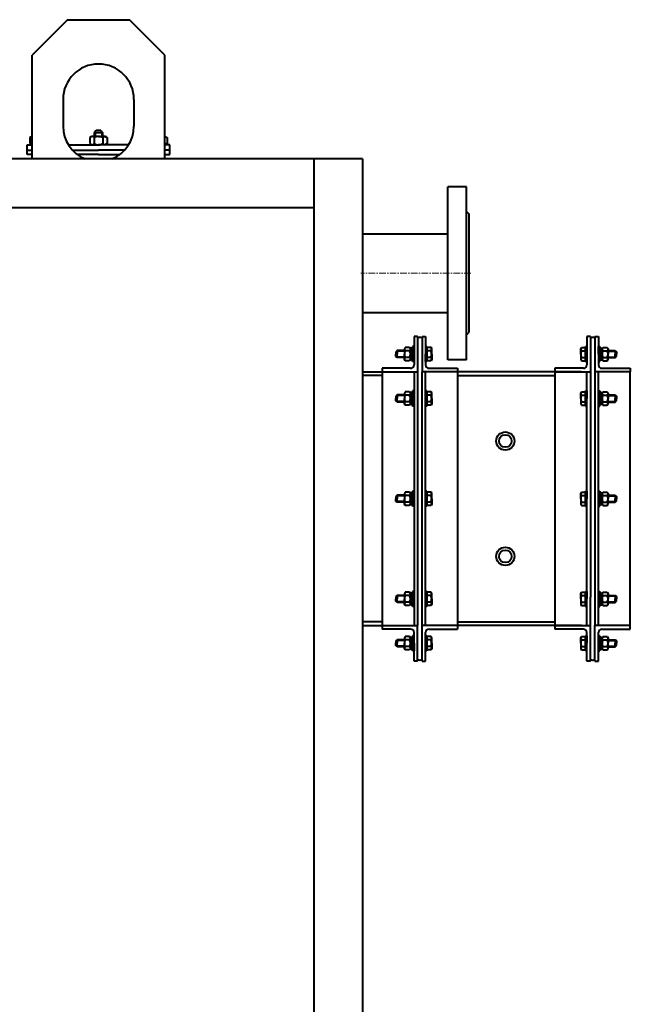
# Model space of a CAD drawing. Units: millimetres. Extents: x -4155 to 3560, y -536 to 4162.
# Drawn here: x 2871 to 3560, y 3052 to 4162 of the extents above; entities that cross this region are included whole.
import ezdxf

# ---------------------------------------------------------------- set-up
doc = ezdxf.new("R2010")
doc.units = ezdxf.units.MM
doc.linetypes.add('K5LT_AXLED', pattern=[12, 7.5, -1.5, 1.5, -1.5])
doc.linetypes.add('K5LT_BASIC', pattern=[0])
doc.layers.add('Системный слой', color=7, linetype='Continuous')

msp = doc.modelspace()

# ---------------------------------------------------------------- linework, layer by layer
at = {"layer": 'Системный слой', "color": 150, "linetype": 'K5LT_BASIC', "lineweight": 40, "true_color": 0x0080ff}
for p, q in [((2924.594, 4161.511), (2884.594, 4121.511)), ((2924.594, 4161.511), (2994.594, 4161.511)), ((3034.594, 4121.511), (2994.594, 4161.511)), ((2884.594, 4004.511), (2884.594, 4121.511)), ((3034.594, 4004.511), (3034.594, 4121.511)), ((2919.594, 4071.511), (2919.594, 4041.511)), ((2999.594, 4071.511), (2999.594, 4041.511)), ((2884.594, 4029.864), (2882.281, 4028.529)), ((2952.346, 4030.01), (2949.781, 4028.529)), ((2959.596, 4030.01), (2952.346, 4030.01)), ((2957.096, 4036.51), (2954.596, 4034.01)), ((2954.596, 4034.01), (2954.596, 4030.01)), ((2964.596, 4034.01), (2954.596, 4034.01)), ((2955.707, 4035.121), (2955.707, 4030.01)), ((2962.096, 4036.51), (2957.096, 4036.51)), ((2959.596, 4030.01), (2966.846, 4030.01)), ((2962.096, 4036.51), (2964.596, 4034.01)), ((2963.485, 4035.121), (2963.485, 4030.01)), ((2964.596, 4030.01), (2964.596, 4034.01)), ((2966.846, 4030.01), (2969.411, 4028.529)), ((3034.594, 4029.867), (3036.911, 4028.529)), ((2879.096, 4020.51), (2884.594, 4020.51)), ((2879.096, 4014.51), (2879.096, 4020.51)), ((2882.281, 4028.529), (2882.281, 4021.991)), ((2882.281, 4021.991), (2884.594, 4020.655)), ((2925.551, 4020.51), (2959.596, 4020.51)), ((2949.781, 4028.529), (2949.781, 4021.991)), ((2949.781, 4021.991), (2952.346, 4020.51)), ((2952.346, 4020.51), (2959.596, 4020.51)), ((2954.688, 4028.529), (2954.688, 4021.991)), ((2993.641, 4020.51), (2959.596, 4020.51)), ((2966.846, 4020.51), (2959.596, 4020.51)), ((2964.503, 4028.529), (2964.503, 4021.991)), ((2969.411, 4021.991), (2966.846, 4020.51)), ((2969.411, 4028.529), (2969.411, 4021.991)), ((3036.911, 4021.991), (3034.594, 4020.653)), ((3040.096, 4020.51), (3034.594, 4020.51)), ((3036.911, 4028.529), (3036.911, 4021.991)), ((3040.096, 4014.51), (3040.096, 4020.51)), ((2879.096, 4014.51), (2884.594, 4014.51)), ((2879.096, 4009.51), (2879.096, 4014.51)), ((2884.594, 4009.51), (2879.096, 4009.51)), ((2930.083, 4014.51), (2959.596, 4014.51)), ((2959.596, 4009.51), (2935.596, 4009.51)), ((2989.109, 4014.51), (2959.596, 4014.51)), ((2959.596, 4009.51), (2983.596, 4009.51)), ((3040.096, 4014.51), (3034.594, 4014.51)), ((3034.594, 4009.51), (3040.096, 4009.51)), ((3040.096, 4009.51), (3040.096, 4014.51)), ((3257.601, 4004.511), (1248.598, 4004.511)), ((3202.601, 4004.511), (3202.598, 1961.511)), ((3257.601, 4004.511), (3257.598, 1961.511)), ((3353.593, 3875.661), (3353.593, 3973.161)), ((3374.593, 3973.161), (3353.593, 3973.161)), ((3374.593, 3875.661), (3374.593, 3973.161)), ((3202.601, 3949.511), (1303.598, 3949.511)), ((3374.593, 3945.163), (3377.593, 3942.163)), ((3377.593, 3809.16), (3377.593, 3942.163)), ((3257.6, 3920.161), (3353.593, 3920.161)), ((3353.593, 3778.161), (3353.593, 3875.661)), ((3374.593, 3778.161), (3374.593, 3875.661)), ((3353.593, 3831.161), (3257.6, 3831.161)), ((3374.593, 3806.16), (3377.593, 3809.16)), ((3315.6, 3804.499), (3315.6, 3772.499)), ((3319.6, 3804.499), (3315.6, 3804.499)), ((3319.6, 3804.499), (3319.6, 3764.499)), ((3324.6, 3804.512), (3324.6, 3764.512)), ((3324.6, 3804.512), (3328.6, 3804.512)), ((3328.6, 3804.512), (3328.6, 3772.512)), ((3514.6, 3804.512), (3510.6, 3804.512)), ((3510.6, 3804.512), (3510.6, 3772.512)), ((3514.6, 3804.512), (3514.6, 3764.512)), ((3519.6, 3804.512), (3523.6, 3804.512)), ((3519.6, 3804.512), (3519.6, 3764.512)), ((3523.6, 3804.512), (3523.6, 3772.512)), ((3296.6, 3788.512), (3295.2, 3787.112)), ((3295.2, 3787.112), (3295.2, 3784.512)), ((3304.7, 3787.837), (3295.925, 3787.837)), ((3296.6, 3788.512), (3296.6, 3784.512)), ((3304.7, 3788.512), (3296.6, 3788.512)), ((3305.656, 3792.018), (3304.7, 3790.362)), ((3304.7, 3790.362), (3304.7, 3784.512)), ((3310.544, 3792.018), (3305.656, 3792.018)), ((3310.544, 3788.265), (3305.656, 3788.265)), ((3311.5, 3790.362), (3310.544, 3792.018)), ((3314, 3791.112), (3311.5, 3791.112)), ((3311.5, 3791.112), (3311.5, 3784.512)), ((3311.5, 3784.512), (3311.5, 3790.362)), ((3314, 3784.989), (3311.5, 3785.899)), ((3315.6, 3793.012), (3314, 3793.012)), ((3314, 3793.012), (3314, 3784.512)), ((3314, 3784.512), (3314, 3791.112)), ((3315.6, 3784.512), (3315.6, 3793.012)), ((3330.2, 3793.012), (3328.6, 3793.012)), ((3328.6, 3793.012), (3328.6, 3784.512)), ((3330.2, 3784.512), (3330.2, 3793.012)), ((3334.732, 3792.018), (3330.2, 3792.018)), ((3330.2, 3792.018), (3330.2, 3784.512)), ((3334.732, 3788.265), (3330.2, 3788.265)), ((3335.5, 3790.687), (3334.732, 3792.018)), ((3335.5, 3784.512), (3335.5, 3790.687)), ((3503.7, 3790.687), (3504.468, 3792.018)), ((3503.7, 3784.512), (3503.7, 3790.687)), ((3504.468, 3792.018), (3509, 3792.018)), ((3504.468, 3788.265), (3509, 3788.265)), ((3509, 3793.012), (3510.6, 3793.012)), ((3509, 3784.512), (3509, 3793.012)), ((3509, 3792.018), (3509, 3784.512)), ((3510.6, 3793.012), (3510.6, 3784.512)), ((3523.6, 3793.012), (3525.2, 3793.012)), ((3523.6, 3784.512), (3523.6, 3793.012)), ((3525.2, 3793.012), (3525.2, 3784.512)), ((3525.2, 3791.112), (3527.7, 3791.112)), ((3525.2, 3784.512), (3525.2, 3791.112)), ((3527.7, 3784.989), (3525.2, 3785.899)), ((3527.7, 3790.362), (3528.656, 3792.018)), ((3527.7, 3791.112), (3527.7, 3784.512)), ((3527.7, 3784.512), (3527.7, 3790.362)), ((3528.656, 3792.018), (3533.544, 3792.018)), ((3528.656, 3788.265), (3533.544, 3788.265)), ((3533.544, 3792.018), (3534.5, 3790.362)), ((3534.5, 3790.362), (3534.5, 3784.512)), ((3534.5, 3788.512), (3542.6, 3788.512)), ((3534.5, 3787.837), (3543.275, 3787.837)), ((3542.6, 3788.512), (3542.6, 3784.512)), ((3542.6, 3788.512), (3544, 3787.112)), ((3544, 3787.112), (3544, 3784.512)), ((3295.2, 3781.912), (3295.2, 3784.512)), ((3296.6, 3780.512), (3295.2, 3781.912)), ((3304.7, 3781.187), (3295.925, 3781.187)), ((3296.6, 3780.512), (3296.6, 3784.512)), ((3304.7, 3780.512), (3296.6, 3780.512)), ((3304.7, 3778.662), (3304.7, 3784.512)), ((3305.656, 3777.007), (3304.7, 3778.662)), ((3310.544, 3780.76), (3305.656, 3780.76)), ((3310.544, 3777.007), (3305.656, 3777.007)), ((3311.5, 3778.662), (3310.544, 3777.007)), ((3311.5, 3777.912), (3311.5, 3784.512)), ((3311.5, 3784.512), (3311.5, 3778.662)), ((3311.5, 3784.036), (3314, 3783.126)), ((3314, 3777.912), (3311.5, 3777.912)), ((3314, 3776.012), (3314, 3784.512)), ((3314, 3784.512), (3314, 3777.912)), ((3315.6, 3776.012), (3314, 3776.012)), ((3315.6, 3784.512), (3315.6, 3776.012)), ((3328.6, 3776.012), (3328.6, 3784.512)), ((3330.2, 3776.012), (3328.6, 3776.012)), ((3330.2, 3777.007), (3330.2, 3784.512)), ((3330.2, 3784.512), (3330.2, 3776.012)), ((3334.732, 3780.76), (3330.2, 3780.76)), ((3334.732, 3777.007), (3330.2, 3777.007)), ((3335.5, 3778.337), (3334.732, 3777.007)), ((3335.5, 3784.512), (3335.5, 3778.337)), ((3374.593, 3778.161), (3353.593, 3778.161)), ((3503.7, 3784.512), (3503.7, 3778.337)), ((3503.7, 3778.337), (3504.468, 3777.007)), ((3504.468, 3780.76), (3509, 3780.76)), ((3504.468, 3777.007), (3509, 3777.007)), ((3509, 3784.512), (3509, 3776.012)), ((3509, 3777.007), (3509, 3784.512)), ((3509, 3776.012), (3510.6, 3776.012)), ((3510.6, 3776.012), (3510.6, 3784.512)), ((3523.6, 3784.512), (3523.6, 3776.012)), ((3523.6, 3776.012), (3525.2, 3776.012)), ((3525.2, 3784.512), (3525.2, 3777.912)), ((3525.2, 3776.012), (3525.2, 3784.512)), ((3525.2, 3784.036), (3527.7, 3783.126)), ((3525.2, 3777.912), (3527.7, 3777.912)), ((3527.7, 3784.512), (3527.7, 3778.662)), ((3527.7, 3777.912), (3527.7, 3784.512)), ((3527.7, 3778.662), (3528.656, 3777.007)), ((3528.656, 3780.76), (3533.544, 3780.76)), ((3528.656, 3777.007), (3533.544, 3777.007)), ((3533.544, 3777.007), (3534.5, 3778.662)), ((3534.5, 3778.662), (3534.5, 3784.512)), ((3534.5, 3781.187), (3543.275, 3781.187)), ((3534.5, 3780.512), (3542.6, 3780.512)), ((3542.6, 3780.512), (3542.6, 3784.512)), ((3542.6, 3780.512), (3544, 3781.912)), ((3544, 3781.912), (3544, 3784.512)), ((3257.6, 3764.503), (3315.6, 3764.499)), ((3311.6, 3768.499), (3279.6, 3768.499)), ((3279.6, 3768.499), (3279.6, 3474.508)), ((3279.6, 3764.499), (3319.6, 3764.499)), ((3315.6, 3764.499), (3315.6, 3478.508)), ((3319.6, 3764.499), (3319.6, 3478.508)), ((3324.6, 3478.508), (3324.6, 3764.512)), ((3364.6, 3764.512), (3324.6, 3764.512)), ((3328.6, 3478.508), (3328.6, 3764.512)), ((3332.6, 3768.512), (3364.6, 3768.512)), ((3504.6, 3764.512), (3334.6, 3764.512)), ((3364.6, 3768.512), (3364.6, 3474.508)), ((3474.6, 3768.512), (3474.6, 3764.512)), ((3506.6, 3768.512), (3474.6, 3768.512)), ((3474.6, 3764.512), (3514.6, 3764.512)), ((3474.6, 3764.512), (3474.6, 3474.508)), ((3510.6, 3478.508), (3510.6, 3764.512)), ((3514.6, 3764.512), (3514.6, 3510.512)), ((3559.6, 3764.512), (3519.6, 3764.512)), ((3519.6, 3764.512), (3519.6, 3478.51)), ((3523.6, 3478.508), (3523.6, 3764.512)), ((3527.6, 3768.512), (3559.6, 3768.512)), ((3559.6, 3768.512), (3559.6, 3764.512)), ((3559.6, 3478.51), (3559.6, 3764.512)), ((3279.6, 3760.499), (3257.6, 3760.501)), ((3364.6, 3760.512), (3474.6, 3760.512)), ((3305.656, 3742.011), (3304.7, 3740.355)), ((3310.544, 3742.011), (3305.656, 3742.011)), ((3311.5, 3740.355), (3310.544, 3742.011)), ((3311.5, 3741.105), (3311.5, 3734.505)), ((3314, 3741.105), (3311.5, 3741.105)), ((3314, 3743.005), (3314, 3734.505)), ((3315.6, 3743.005), (3314, 3743.005)), ((3314, 3734.505), (3314, 3741.105)), ((3315.6, 3734.505), (3315.6, 3743.005)), ((3328.6, 3743.005), (3328.6, 3734.505)), ((3330.2, 3743.005), (3328.6, 3743.005)), ((3330.2, 3734.505), (3330.2, 3743.005)), ((3330.2, 3742.011), (3330.2, 3734.505)), ((3334.732, 3742.011), (3330.2, 3742.011)), ((3335.5, 3740.68), (3334.732, 3742.011)), ((3503.7, 3740.68), (3504.468, 3742.011)), ((3504.468, 3742.011), (3509, 3742.011)), ((3509, 3734.505), (3509, 3743.005)), ((3509, 3743.005), (3510.6, 3743.005)), ((3509, 3742.011), (3509, 3734.505)), ((3510.6, 3743.005), (3510.6, 3734.505)), ((3523.6, 3734.505), (3523.6, 3743.005)), ((3523.6, 3743.005), (3525.2, 3743.005)), ((3525.2, 3743.005), (3525.2, 3734.505)), ((3525.2, 3734.505), (3525.2, 3741.105)), ((3525.2, 3741.105), (3527.7, 3741.105)), ((3527.7, 3740.355), (3528.656, 3742.011)), ((3527.7, 3741.105), (3527.7, 3734.505)), ((3528.656, 3742.011), (3533.544, 3742.011)), ((3533.544, 3742.011), (3534.5, 3740.355)), ((3296.6, 3738.505), (3295.2, 3737.105)), ((3295.2, 3737.105), (3295.2, 3734.505)), ((3295.2, 3731.905), (3295.2, 3734.505)), ((3296.6, 3730.505), (3295.2, 3731.905)), ((3304.7, 3737.83), (3295.925, 3737.83)), ((3304.7, 3731.18), (3295.925, 3731.18)), ((3304.7, 3738.505), (3296.6, 3738.505)), ((3296.6, 3738.505), (3296.6, 3734.505)), ((3296.6, 3730.505), (3296.6, 3734.505)), ((3304.7, 3730.505), (3296.6, 3730.505)), ((3304.7, 3740.355), (3304.7, 3734.505)), ((3304.7, 3728.655), (3304.7, 3734.505)), ((3310.544, 3738.258), (3305.656, 3738.258)), ((3310.544, 3730.752), (3305.656, 3730.752)), ((3311.5, 3734.505), (3311.5, 3740.355)), ((3314, 3734.981), (3311.5, 3735.891)), ((3311.5, 3734.505), (3311.5, 3728.655)), ((3311.5, 3727.905), (3311.5, 3734.505)), ((3311.5, 3734.029), (3314, 3733.119)), ((3314, 3734.505), (3314, 3727.905)), ((3314, 3726.005), (3314, 3734.505)), ((3315.6, 3734.505), (3315.6, 3726.005)), ((3328.6, 3726.005), (3328.6, 3734.505)), ((3334.732, 3738.258), (3330.2, 3738.258)), ((3330.2, 3734.505), (3330.2, 3726.005)), ((3330.2, 3726.999), (3330.2, 3734.505)), ((3334.732, 3730.752), (3330.2, 3730.752)), ((3335.5, 3734.505), (3335.5, 3740.68)), ((3335.5, 3734.505), (3335.5, 3728.33)), ((3503.7, 3734.505), (3503.7, 3740.68)), ((3503.7, 3734.505), (3503.7, 3728.33)), ((3504.468, 3738.258), (3509, 3738.258)), ((3504.468, 3730.752), (3509, 3730.752)), ((3509, 3726.999), (3509, 3734.505)), ((3509, 3734.505), (3509, 3726.005)), ((3510.6, 3726.005), (3510.6, 3734.505)), ((3523.6, 3734.505), (3523.6, 3726.005)), ((3527.7, 3734.981), (3525.2, 3735.891)), ((3525.2, 3726.005), (3525.2, 3734.505)), ((3525.2, 3734.505), (3525.2, 3727.905)), ((3525.2, 3734.029), (3527.7, 3733.119)), ((3527.7, 3734.505), (3527.7, 3740.355)), ((3527.7, 3727.905), (3527.7, 3734.505)), ((3527.7, 3734.505), (3527.7, 3728.655)), ((3528.656, 3738.258), (3533.544, 3738.258)), ((3528.656, 3730.752), (3533.544, 3730.752)), ((3534.5, 3740.355), (3534.5, 3734.505)), ((3534.5, 3738.505), (3542.6, 3738.505)), ((3534.5, 3737.83), (3543.275, 3737.83)), ((3534.5, 3728.655), (3534.5, 3734.505)), ((3534.5, 3731.18), (3543.275, 3731.18)), ((3534.5, 3730.505), (3542.6, 3730.505)), ((3542.6, 3738.505), (3544, 3737.105)), ((3542.6, 3738.505), (3542.6, 3734.505)), ((3542.6, 3730.505), (3542.6, 3734.505)), ((3542.6, 3730.505), (3544, 3731.905)), ((3544, 3737.105), (3544, 3734.505)), ((3544, 3731.905), (3544, 3734.505)), ((3305.656, 3726.999), (3304.7, 3728.655)), ((3310.544, 3726.999), (3305.656, 3726.999)), ((3311.5, 3728.655), (3310.544, 3726.999)), ((3314, 3727.905), (3311.5, 3727.905)), ((3315.6, 3726.005), (3314, 3726.005)), ((3330.2, 3726.005), (3328.6, 3726.005)), ((3334.732, 3726.999), (3330.2, 3726.999)), ((3335.5, 3728.33), (3334.732, 3726.999)), ((3503.7, 3728.33), (3504.468, 3726.999)), ((3504.468, 3726.999), (3509, 3726.999)), ((3509, 3726.005), (3510.6, 3726.005)), ((3523.6, 3726.005), (3525.2, 3726.005)), ((3525.2, 3727.905), (3527.7, 3727.905)), ((3527.7, 3728.655), (3528.656, 3726.999)), ((3528.656, 3726.999), (3533.544, 3726.999)), ((3533.544, 3726.999), (3534.5, 3728.655)), ((3315.6, 3630.011), (3314, 3630.011)), ((3314, 3630.011), (3314, 3621.511)), ((3315.6, 3621.511), (3315.6, 3630.011)), ((3330.2, 3630.011), (3328.6, 3630.011)), ((3328.6, 3630.011), (3328.6, 3621.511)), ((3330.2, 3621.511), (3330.2, 3630.011)), ((3509, 3621.511), (3509, 3630.011)), ((3509, 3630.011), (3510.6, 3630.011)), ((3510.6, 3630.011), (3510.6, 3621.511)), ((3523.6, 3621.511), (3523.6, 3630.011)), ((3523.6, 3630.011), (3525.2, 3630.011)), ((3525.2, 3630.011), (3525.2, 3621.511)), ((3296.6, 3625.511), (3295.2, 3624.111)), ((3295.2, 3624.111), (3295.2, 3621.511)), ((3295.2, 3618.911), (3295.2, 3621.511)), ((3296.6, 3617.511), (3295.2, 3618.911)), ((3304.7, 3624.836), (3295.925, 3624.836)), ((3296.6, 3625.511), (3296.6, 3621.511)), ((3304.7, 3625.511), (3296.6, 3625.511)), ((3296.6, 3617.511), (3296.6, 3621.511)), ((3305.656, 3629.017), (3304.7, 3627.361)), ((3304.7, 3627.361), (3304.7, 3621.511)), ((3304.7, 3615.661), (3304.7, 3621.511)), ((3310.544, 3629.017), (3305.656, 3629.017)), ((3310.544, 3625.264), (3305.656, 3625.264)), ((3311.5, 3627.361), (3310.544, 3629.017)), ((3314, 3628.111), (3311.5, 3628.111)), ((3311.5, 3628.111), (3311.5, 3621.511)), ((3311.5, 3621.511), (3311.5, 3627.361)), ((3311.5, 3621.987), (3314, 3622.897)), ((3311.5, 3614.911), (3311.5, 3621.511)), ((3311.5, 3621.511), (3311.5, 3615.661)), ((3314, 3621.035), (3311.5, 3620.125)), ((3314, 3621.511), (3314, 3628.111)), ((3314, 3613.011), (3314, 3621.511)), ((3314, 3621.511), (3314, 3614.911)), ((3315.6, 3621.511), (3315.6, 3613.011)), ((3328.6, 3613.011), (3328.6, 3621.511)), ((3334.732, 3629.017), (3330.2, 3629.017)), ((3330.2, 3629.017), (3330.2, 3621.511)), ((3334.732, 3625.264), (3330.2, 3625.264)), ((3330.2, 3614.006), (3330.2, 3621.511)), ((3330.2, 3621.511), (3330.2, 3613.011)), ((3335.5, 3627.686), (3334.732, 3629.017)), ((3335.5, 3621.511), (3335.5, 3627.686)), ((3335.5, 3621.511), (3335.5, 3615.336)), ((3503.7, 3627.686), (3504.468, 3629.017)), ((3503.7, 3621.511), (3503.7, 3627.686)), ((3503.7, 3621.511), (3503.7, 3615.336)), ((3504.468, 3629.017), (3509, 3629.017)), ((3504.468, 3625.264), (3509, 3625.264)), ((3509, 3629.017), (3509, 3621.511)), ((3509, 3614.006), (3509, 3621.511)), ((3509, 3621.511), (3509, 3613.011)), ((3510.6, 3613.011), (3510.6, 3621.511)), ((3523.6, 3621.511), (3523.6, 3613.011)), ((3525.2, 3621.511), (3525.2, 3628.111)), ((3525.2, 3628.111), (3527.7, 3628.111)), ((3527.7, 3621.987), (3525.2, 3622.897)), ((3525.2, 3613.011), (3525.2, 3621.511)), ((3525.2, 3621.511), (3525.2, 3614.911)), ((3525.2, 3621.035), (3527.7, 3620.125)), ((3527.7, 3627.361), (3528.656, 3629.017)), ((3527.7, 3628.111), (3527.7, 3621.511)), ((3527.7, 3621.511), (3527.7, 3627.361)), ((3527.7, 3614.911), (3527.7, 3621.511)), ((3527.7, 3621.511), (3527.7, 3615.661)), ((3528.656, 3629.017), (3533.544, 3629.017)), ((3528.656, 3625.264), (3533.544, 3625.264)), ((3533.544, 3629.017), (3534.5, 3627.361)), ((3534.5, 3627.361), (3534.5, 3621.511)), ((3534.5, 3625.511), (3542.6, 3625.511)), ((3534.5, 3624.836), (3543.275, 3624.836)), ((3534.5, 3615.661), (3534.5, 3621.511)), ((3542.6, 3625.511), (3544, 3624.111)), ((3542.6, 3625.511), (3542.6, 3621.511)), ((3542.6, 3617.511), (3542.6, 3621.511)), ((3542.6, 3617.511), (3544, 3618.911)), ((3544, 3624.111), (3544, 3621.511)), ((3544, 3618.911), (3544, 3621.511)), ((3304.7, 3618.186), (3295.925, 3618.186)), ((3304.7, 3617.511), (3296.6, 3617.511)), ((3305.656, 3614.006), (3304.7, 3615.661)), ((3310.544, 3617.758), (3305.656, 3617.758)), ((3310.544, 3614.006), (3305.656, 3614.006)), ((3311.5, 3615.661), (3310.544, 3614.006)), ((3314, 3614.911), (3311.5, 3614.911)), ((3315.6, 3613.011), (3314, 3613.011)), ((3330.2, 3613.011), (3328.6, 3613.011)), ((3334.732, 3617.758), (3330.2, 3617.758)), ((3334.732, 3614.006), (3330.2, 3614.006)), ((3335.5, 3615.336), (3334.732, 3614.006)), ((3503.7, 3615.336), (3504.468, 3614.006)), ((3504.468, 3617.758), (3509, 3617.758)), ((3504.468, 3614.006), (3509, 3614.006)), ((3509, 3613.011), (3510.6, 3613.011)), ((3523.6, 3613.011), (3525.2, 3613.011)), ((3525.2, 3614.911), (3527.7, 3614.911)), ((3527.7, 3615.661), (3528.656, 3614.006)), ((3528.656, 3617.758), (3533.544, 3617.758)), ((3528.656, 3614.006), (3533.544, 3614.006)), ((3533.544, 3614.006), (3534.5, 3615.661)), ((3534.5, 3618.186), (3543.275, 3618.186)), ((3534.5, 3617.511), (3542.6, 3617.511)), ((3296.6, 3512.505), (3295.2, 3511.105)), ((3295.2, 3511.105), (3295.2, 3508.505)), ((3295.2, 3505.905), (3295.2, 3508.505)), ((3304.7, 3511.83), (3295.925, 3511.83)), ((3304.7, 3512.505), (3296.6, 3512.505)), ((3296.6, 3512.505), (3296.6, 3508.505)), ((3296.6, 3504.505), (3296.6, 3508.505)), ((3305.656, 3516.011), (3304.7, 3514.355)), ((3304.7, 3514.355), (3304.7, 3508.505)), ((3304.7, 3502.655), (3304.7, 3508.505)), ((3310.544, 3516.011), (3305.656, 3516.011)), ((3310.544, 3512.258), (3305.656, 3512.258)), ((3311.5, 3514.355), (3310.544, 3516.011)), ((3311.5, 3515.105), (3311.5, 3508.505)), ((3314, 3515.105), (3311.5, 3515.105)), ((3311.5, 3508.505), (3311.5, 3514.355)), ((3314, 3508.982), (3311.5, 3509.891)), ((3311.5, 3508.505), (3311.5, 3502.655)), ((3311.5, 3501.905), (3311.5, 3508.505)), ((3311.5, 3508.029), (3314, 3507.119)), ((3314, 3517.005), (3314, 3508.505)), ((3315.6, 3517.005), (3314, 3517.005)), ((3314, 3508.505), (3314, 3515.105)), ((3314, 3508.505), (3314, 3501.905)), ((3314, 3500.005), (3314, 3508.505)), ((3315.6, 3508.505), (3315.6, 3517.005)), ((3315.6, 3508.505), (3315.6, 3500.005)), ((3328.6, 3517.005), (3328.6, 3508.505)), ((3330.2, 3517.005), (3328.6, 3517.005)), ((3328.6, 3500.005), (3328.6, 3508.505)), ((3330.2, 3508.505), (3330.2, 3517.005)), ((3330.2, 3516.011), (3330.2, 3508.505)), ((3334.732, 3516.011), (3330.2, 3516.011)), ((3334.732, 3512.258), (3330.2, 3512.258)), ((3330.2, 3508.505), (3330.2, 3500.005)), ((3330.2, 3501), (3330.2, 3508.505)), ((3335.5, 3514.68), (3334.732, 3516.011)), ((3335.5, 3508.505), (3335.5, 3514.68)), ((3335.5, 3508.505), (3335.5, 3502.33)), ((3503.7, 3514.685), (3504.468, 3516.016)), ((3503.7, 3508.51), (3503.7, 3514.685)), ((3503.7, 3508.51), (3503.7, 3502.335)), ((3504.468, 3516.016), (3509, 3516.016)), ((3504.468, 3512.263), (3509, 3512.263)), ((3509, 3508.51), (3509, 3517.01)), ((3509, 3517.01), (3510.6, 3517.01)), ((3509, 3516.016), (3509, 3508.51)), ((3509, 3501.005), (3509, 3508.51)), ((3509, 3508.51), (3509, 3500.01)), ((3510.6, 3517.01), (3510.6, 3508.51)), ((3510.6, 3500.01), (3510.6, 3508.51)), ((3514.6, 3478.508), (3514.6, 3510.512)), ((3523.6, 3508.51), (3523.6, 3517.01)), ((3523.6, 3517.01), (3525.2, 3517.01)), ((3523.6, 3508.51), (3523.6, 3500.01)), ((3525.2, 3517.01), (3525.2, 3508.51)), ((3525.2, 3508.51), (3525.2, 3515.11)), ((3525.2, 3515.11), (3527.7, 3515.11)), ((3527.7, 3508.986), (3525.2, 3509.896)), ((3525.2, 3500.01), (3525.2, 3508.51)), ((3525.2, 3508.51), (3525.2, 3501.91)), ((3525.2, 3508.034), (3527.7, 3507.124)), ((3527.7, 3514.36), (3528.656, 3516.016)), ((3527.7, 3515.11), (3527.7, 3508.51)), ((3527.7, 3508.51), (3527.7, 3514.36)), ((3527.7, 3501.91), (3527.7, 3508.51)), ((3527.7, 3508.51), (3527.7, 3502.66)), ((3528.656, 3516.016), (3533.544, 3516.016)), ((3528.656, 3512.263), (3533.544, 3512.263)), ((3533.544, 3516.016), (3534.5, 3514.36)), ((3534.5, 3514.36), (3534.5, 3508.51)), ((3534.5, 3512.51), (3542.6, 3512.51)), ((3534.5, 3511.835), (3543.275, 3511.835)), ((3534.5, 3502.66), (3534.5, 3508.51)), ((3542.6, 3512.51), (3544, 3511.11)), ((3542.6, 3512.51), (3542.6, 3508.51)), ((3542.6, 3504.51), (3542.6, 3508.51)), ((3544, 3511.11), (3544, 3508.51)), ((3544, 3505.91), (3544, 3508.51)), ((3296.6, 3504.505), (3295.2, 3505.905)), ((3304.7, 3505.18), (3295.925, 3505.18)), ((3304.7, 3504.505), (3296.6, 3504.505)), ((3305.656, 3501), (3304.7, 3502.655)), ((3310.544, 3504.753), (3305.656, 3504.753)), ((3310.544, 3501), (3305.656, 3501)), ((3311.5, 3502.655), (3310.544, 3501)), ((3314, 3501.905), (3311.5, 3501.905)), ((3315.6, 3500.005), (3314, 3500.005)), ((3330.2, 3500.005), (3328.6, 3500.005)), ((3334.732, 3504.753), (3330.2, 3504.753)), ((3334.732, 3501), (3330.2, 3501)), ((3335.5, 3502.33), (3334.732, 3501)), ((3503.7, 3502.335), (3504.468, 3501.005)), ((3504.468, 3504.757), (3509, 3504.757)), ((3504.468, 3501.005), (3509, 3501.005)), ((3509, 3500.01), (3510.6, 3500.01)), ((3523.6, 3500.01), (3525.2, 3500.01)), ((3525.2, 3501.91), (3527.7, 3501.91)), ((3527.7, 3502.66), (3528.656, 3501.005)), ((3528.656, 3504.757), (3533.544, 3504.757)), ((3528.656, 3501.005), (3533.544, 3501.005)), ((3533.544, 3501.005), (3534.5, 3502.66)), ((3534.5, 3505.185), (3543.275, 3505.185)), ((3534.5, 3504.51), (3542.6, 3504.51)), ((3542.6, 3504.51), (3544, 3505.91)), ((3279.6, 3482.508), (3257.6, 3482.51)), ((3257.6, 3478.511), (3315.6, 3478.508)), ((3279.6, 3478.508), (3319.6, 3478.508)), ((3311.6, 3474.508), (3279.6, 3474.508)), ((3319.6, 3438.508), (3319.6, 3478.508)), ((3364.6, 3478.508), (3324.6, 3478.508)), ((3324.6, 3438.508), (3324.6, 3478.508)), ((3504.6, 3478.508), (3328.6, 3478.508)), ((3332.6, 3474.508), (3364.6, 3474.508)), ((3364.6, 3482.508), (3474.6, 3482.508)), ((3474.6, 3478.508), (3514.6, 3478.508)), ((3506.6, 3474.508), (3474.6, 3474.508)), ((3514.6, 3438.508), (3514.6, 3478.508)), ((3559.6, 3478.51), (3519.6, 3478.51)), ((3519.6, 3438.51), (3519.6, 3478.51)), ((3527.6, 3474.51), (3559.6, 3474.51)), ((3559.6, 3474.51), (3559.6, 3478.51)), ((3305.656, 3466.008), (3304.7, 3464.353)), ((3304.7, 3464.353), (3304.7, 3458.503)), ((3310.544, 3466.008), (3305.656, 3466.008)), ((3311.5, 3464.353), (3310.544, 3466.008)), ((3311.5, 3465.103), (3311.5, 3458.503)), ((3314, 3465.103), (3311.5, 3465.103)), ((3311.5, 3458.503), (3311.5, 3464.353)), ((3314, 3467.003), (3314, 3458.503)), ((3315.6, 3467.003), (3314, 3467.003)), ((3314, 3458.503), (3314, 3465.103)), ((3315.6, 3438.508), (3315.6, 3470.508)), ((3315.6, 3458.503), (3315.6, 3467.003)), ((3328.6, 3438.508), (3328.6, 3470.508)), ((3328.6, 3467.003), (3328.6, 3458.503)), ((3330.2, 3467.003), (3328.6, 3467.003)), ((3330.2, 3458.503), (3330.2, 3467.003)), ((3330.2, 3466.008), (3330.2, 3458.503)), ((3334.732, 3466.008), (3330.2, 3466.008)), ((3335.5, 3464.678), (3334.732, 3466.008)), ((3335.5, 3458.503), (3335.5, 3464.678)), ((3503.7, 3464.685), (3504.468, 3466.016)), ((3503.7, 3458.51), (3503.7, 3464.685)), ((3504.468, 3466.016), (3509, 3466.016)), ((3509, 3458.51), (3509, 3467.01)), ((3509, 3467.01), (3510.6, 3467.01)), ((3509, 3466.016), (3509, 3458.51)), ((3510.6, 3438.508), (3510.6, 3470.508)), ((3510.6, 3467.01), (3510.6, 3458.51)), ((3523.6, 3438.51), (3523.6, 3470.51)), ((3523.6, 3458.51), (3523.6, 3467.01)), ((3523.6, 3467.01), (3525.2, 3467.01)), ((3525.2, 3467.01), (3525.2, 3458.51)), ((3525.2, 3458.51), (3525.2, 3465.11)), ((3525.2, 3465.11), (3527.7, 3465.11)), ((3527.7, 3464.36), (3528.656, 3466.016)), ((3527.7, 3465.11), (3527.7, 3458.51)), ((3527.7, 3458.51), (3527.7, 3464.36)), ((3528.656, 3466.016), (3533.544, 3466.016)), ((3533.544, 3466.016), (3534.5, 3464.36)), ((3534.5, 3464.36), (3534.5, 3458.51)), ((3296.6, 3462.503), (3295.2, 3461.103)), ((3295.2, 3461.103), (3295.2, 3458.503)), ((3295.2, 3455.903), (3295.2, 3458.503)), ((3296.6, 3454.503), (3295.2, 3455.903)), ((3304.7, 3461.828), (3295.925, 3461.828)), ((3304.7, 3455.178), (3295.925, 3455.178)), ((3304.7, 3462.503), (3296.6, 3462.503)), ((3296.6, 3462.503), (3296.6, 3458.503)), ((3296.6, 3454.503), (3296.6, 3458.503)), ((3304.7, 3454.503), (3296.6, 3454.503)), ((3304.7, 3452.653), (3304.7, 3458.503)), ((3305.656, 3450.997), (3304.7, 3452.653)), ((3310.544, 3462.256), (3305.656, 3462.256)), ((3310.544, 3454.75), (3305.656, 3454.75)), ((3311.5, 3452.653), (3310.544, 3450.997)), ((3314, 3458.979), (3311.5, 3459.889)), ((3311.5, 3458.503), (3311.5, 3452.653)), ((3311.5, 3451.903), (3311.5, 3458.503)), ((3311.5, 3458.027), (3314, 3457.117)), ((3314, 3458.503), (3314, 3451.903)), ((3314, 3450.003), (3314, 3458.503)), ((3315.6, 3458.503), (3315.6, 3450.003)), ((3328.6, 3450.003), (3328.6, 3458.503)), ((3334.732, 3462.256), (3330.2, 3462.256)), ((3330.2, 3458.503), (3330.2, 3450.003)), ((3330.2, 3450.997), (3330.2, 3458.503)), ((3334.732, 3454.75), (3330.2, 3454.75)), ((3335.5, 3452.328), (3334.732, 3450.997)), ((3335.5, 3458.503), (3335.5, 3452.328)), ((3503.7, 3458.51), (3503.7, 3452.335)), ((3503.7, 3452.335), (3504.468, 3451.004)), ((3504.468, 3462.263), (3509, 3462.263)), ((3504.468, 3454.757), (3509, 3454.757)), ((3509, 3451.004), (3509, 3458.51)), ((3509, 3458.51), (3509, 3450.01)), ((3510.6, 3450.01), (3510.6, 3458.51)), ((3523.6, 3458.51), (3523.6, 3450.01)), ((3527.7, 3458.986), (3525.2, 3459.896)), ((3525.2, 3450.01), (3525.2, 3458.51)), ((3525.2, 3458.51), (3525.2, 3451.91)), ((3525.2, 3458.034), (3527.7, 3457.124)), ((3527.7, 3451.91), (3527.7, 3458.51)), ((3527.7, 3458.51), (3527.7, 3452.66)), ((3527.7, 3452.66), (3528.656, 3451.004)), ((3528.656, 3462.263), (3533.544, 3462.263)), ((3528.656, 3454.757), (3533.544, 3454.757)), ((3533.544, 3451.004), (3534.5, 3452.66)), ((3534.5, 3462.51), (3542.6, 3462.51)), ((3534.5, 3461.835), (3543.275, 3461.835)), ((3534.5, 3452.66), (3534.5, 3458.51)), ((3534.5, 3455.185), (3543.275, 3455.185)), ((3534.5, 3454.51), (3542.6, 3454.51)), ((3542.6, 3462.51), (3544, 3461.11)), ((3542.6, 3462.51), (3542.6, 3458.51)), ((3542.6, 3454.51), (3542.6, 3458.51)), ((3542.6, 3454.51), (3544, 3455.91)), ((3544, 3461.11), (3544, 3458.51)), ((3544, 3455.91), (3544, 3458.51)), ((3310.544, 3450.997), (3305.656, 3450.997)), ((3314, 3451.903), (3311.5, 3451.903)), ((3315.6, 3450.003), (3314, 3450.003)), ((3330.2, 3450.003), (3328.6, 3450.003)), ((3334.732, 3450.997), (3330.2, 3450.997)), ((3504.468, 3451.004), (3509, 3451.004)), ((3509, 3450.01), (3510.6, 3450.01)), ((3523.6, 3450.01), (3525.2, 3450.01)), ((3525.2, 3451.91), (3527.7, 3451.91)), ((3528.656, 3451.004), (3533.544, 3451.004)), ((3319.6, 3438.508), (3315.6, 3438.508)), ((3324.6, 3438.508), (3328.6, 3438.508)), ((3514.6, 3438.508), (3510.6, 3438.508)), ((3519.6, 3438.51), (3523.6, 3438.51))]:
    msp.add_line(p, q, dxfattribs=at)
at = {"layer": 'Системный слой', "color": 30, "linetype": 'K5LT_AXLED', "lineweight": 20, "true_color": 0xff8000}
msp.add_line((3379.593, 3875.661), (3255.6, 3875.661), dxfattribs=at)
at = {"layer": 'Системный слой', "color": 150, "linetype": 'K5LT_BASIC', "lineweight": 40, "true_color": 0x0080ff}
for centre, radius in [((3418.6, 3686.516), 10.224), ((3418.6, 3686.516), 7), ((3418.6, 3556.516), 10.224), ((3418.6, 3556.516), 7)]:
    msp.add_circle(centre, radius, dxfattribs=at)
for centre, radius, start, end in [((2959.594, 4071.511), 40, 0, 180), ((2959.594, 4041.511), 40, 180, 247.668355), ((2959.594, 4041.511), 40, 292.331645, 0), ((2952.647, 4027.78), 2.174, 20.140237, 136.771017), ((2959.596, 4021.138), 8.872, 90, 123.58336), ((2959.596, 4021.138), 8.872, 56.41664, 90), ((2966.544, 4027.78), 2.174, 43.228983, 159.859763), ((2952.647, 4022.739), 2.174, 223.228984, 339.859751), ((2959.596, 4029.382), 8.872, 236.416641, 270), ((2959.596, 4029.382), 8.872, 270, 303.583359), ((2966.544, 4022.739), 2.174, 200.140249, 316.771016), ((3322.1, 3798.012), 5.346, 62.117083, 117.882917), ((3517.1, 3798.012), 5.346, 62.117083, 117.882917), ((3306.581, 3789.918), 1.894, 137.783551, 240.775625), ((3312.545, 3784.512), 7.845, 151.421115, 180), ((3309.62, 3789.918), 1.894, 299.224373, 42.21645), ((3303.655, 3784.512), 7.845, 0, 28.578885), ((3333.075, 3790.039), 2.427, 313.048205, 32.769), ((3325.95, 3784.512), 9.551, 0, 23.13732), ((3506.125, 3790.039), 2.427, 147.231, 226.951795), ((3513.251, 3784.512), 9.551, 156.86268, 180), ((3529.581, 3789.918), 1.894, 137.78355, 240.775627), ((3535.545, 3784.512), 7.845, 151.421115, 180), ((3532.62, 3789.918), 1.894, 299.224375, 42.216449), ((3526.655, 3784.512), 7.845, 0, 28.578885), ((3306.581, 3779.107), 1.894, 119.224375, 222.216449), ((3312.545, 3784.512), 7.845, 180, 208.578885), ((3303.655, 3784.512), 7.845, 331.421115, 0), ((3309.62, 3779.107), 1.894, 317.78355, 60.775627), ((3325.95, 3784.512), 9.551, 336.86268, 0), ((3333.075, 3778.986), 2.427, 327.231, 46.951795), ((3506.125, 3778.986), 2.427, 133.048205, 212.769), ((3513.251, 3784.512), 9.551, 180, 203.13732), ((3529.581, 3779.107), 1.894, 119.224373, 222.21645), ((3535.545, 3784.512), 7.845, 180, 208.578885), ((3526.655, 3784.512), 7.845, 331.421115, 0), ((3532.62, 3779.107), 1.894, 317.783551, 60.775625), ((3311.6, 3772.499), 4, 270, 0), ((3332.6, 3772.512), 4, 180, 270), ((3506.6, 3772.512), 4, 270, 0), ((3527.6, 3772.512), 4, 180, 270), ((3306.581, 3739.91), 1.894, 137.783551, 240.775625), ((3309.62, 3739.91), 1.894, 299.224373, 42.21645), ((3333.075, 3740.032), 2.427, 313.048205, 32.769), ((3506.125, 3740.032), 2.427, 147.231, 226.951795), ((3529.581, 3739.91), 1.894, 137.78355, 240.775627), ((3532.62, 3739.91), 1.894, 299.224375, 42.216449), ((3306.581, 3729.1), 1.894, 119.224375, 222.216449), ((3312.545, 3734.505), 7.845, 151.421115, 180), ((3312.545, 3734.505), 7.845, 180, 208.578885), ((3303.655, 3734.505), 7.845, 0, 28.578885), ((3303.655, 3734.505), 7.845, 331.421115, 0), ((3309.62, 3729.1), 1.894, 317.78355, 60.775627), ((3325.95, 3734.505), 9.551, 0, 23.13732), ((3325.95, 3734.505), 9.551, 336.86268, 0), ((3333.075, 3728.978), 2.427, 327.231, 46.951795), ((3506.125, 3728.978), 2.427, 133.048205, 212.769), ((3513.251, 3734.505), 9.551, 156.86268, 180), ((3513.251, 3734.505), 9.551, 180, 203.13732), ((3529.581, 3729.1), 1.894, 119.224373, 222.21645), ((3535.545, 3734.505), 7.845, 151.421115, 180), ((3535.545, 3734.505), 7.845, 180, 208.578885), ((3526.655, 3734.505), 7.845, 0, 28.578885), ((3526.655, 3734.505), 7.845, 331.421115, 0), ((3532.62, 3729.1), 1.894, 317.783551, 60.775625), ((3306.581, 3626.917), 1.894, 137.783551, 240.775625), ((3312.545, 3621.511), 7.845, 151.421115, 180), ((3312.545, 3621.511), 7.845, 180, 208.578885), ((3309.62, 3626.917), 1.894, 299.224373, 42.21645), ((3303.655, 3621.511), 7.845, 0, 28.578885), ((3303.655, 3621.511), 7.845, 331.421115, 0), ((3333.075, 3627.038), 2.427, 313.048205, 32.769), ((3325.95, 3621.511), 9.551, 0, 23.13732), ((3325.95, 3621.511), 9.551, 336.86268, 0), ((3506.125, 3627.038), 2.427, 147.231, 226.951795), ((3513.251, 3621.511), 9.551, 156.86268, 180), ((3513.251, 3621.511), 9.551, 180, 203.13732), ((3529.581, 3626.917), 1.894, 137.78355, 240.775627), ((3535.545, 3621.511), 7.845, 151.421115, 180), ((3535.545, 3621.511), 7.845, 180, 208.578885), ((3532.62, 3626.917), 1.894, 299.224375, 42.216449), ((3526.655, 3621.511), 7.845, 0, 28.578885), ((3526.655, 3621.511), 7.845, 331.421115, 0), ((3306.581, 3616.106), 1.894, 119.224375, 222.216449), ((3309.62, 3616.106), 1.894, 317.78355, 60.775627), ((3333.075, 3615.985), 2.427, 327.231, 46.951795), ((3506.125, 3615.985), 2.427, 133.048205, 212.769), ((3529.581, 3616.106), 1.894, 119.224373, 222.21645), ((3532.62, 3616.106), 1.894, 317.783551, 60.775625), ((3306.581, 3513.911), 1.894, 137.783551, 240.775625), ((3312.545, 3508.505), 7.845, 151.421115, 180), ((3312.545, 3508.505), 7.845, 180, 208.578885), ((3309.62, 3513.911), 1.894, 299.224373, 42.21645), ((3303.655, 3508.505), 7.845, 0, 28.578885), ((3303.655, 3508.505), 7.845, 331.421115, 0), ((3333.075, 3514.032), 2.427, 313.048205, 32.769), ((3325.95, 3508.505), 9.551, 0, 23.13732), ((3325.95, 3508.505), 9.551, 336.86268, 0), ((3506.125, 3514.037), 2.427, 147.231, 226.951795), ((3513.251, 3508.51), 9.551, 156.86268, 180), ((3513.251, 3508.51), 9.551, 180, 203.13732), ((3529.581, 3513.916), 1.894, 137.78355, 240.775627), ((3535.545, 3508.51), 7.845, 151.421115, 180), ((3535.545, 3508.51), 7.845, 180, 208.578885), ((3532.62, 3513.916), 1.894, 299.224375, 42.216449), ((3526.655, 3508.51), 7.845, 0, 28.578885), ((3526.655, 3508.51), 7.845, 331.421115, 0), ((3306.581, 3503.1), 1.894, 119.224375, 222.216449), ((3309.62, 3503.1), 1.894, 317.78355, 60.775627), ((3333.075, 3502.979), 2.427, 327.231, 46.951795), ((3506.125, 3502.984), 2.427, 133.048205, 212.769), ((3529.581, 3503.105), 1.894, 119.224373, 222.21645), ((3532.62, 3503.105), 1.894, 317.783551, 60.775625), ((3311.6, 3470.508), 4, 0, 90), ((3332.6, 3470.508), 4, 90, 180), ((3506.6, 3470.508), 4, 0, 90), ((3527.6, 3470.51), 4, 90, 180), ((3306.581, 3463.908), 1.894, 137.783551, 240.775625), ((3309.62, 3463.908), 1.894, 299.224373, 42.21645), ((3333.075, 3464.029), 2.427, 313.048205, 32.769), ((3506.125, 3464.037), 2.427, 147.231, 226.951795), ((3529.581, 3463.915), 1.894, 137.78355, 240.775627), ((3532.62, 3463.915), 1.894, 299.224375, 42.216449), ((3306.581, 3453.097), 1.894, 119.224375, 222.216449), ((3312.545, 3458.503), 7.845, 151.421115, 180), ((3312.545, 3458.503), 7.845, 180, 208.578885), ((3303.655, 3458.503), 7.845, 0, 28.578885), ((3303.655, 3458.503), 7.845, 331.421115, 0), ((3309.62, 3453.097), 1.894, 317.78355, 60.775627), ((3325.95, 3458.503), 9.551, 0, 23.13732), ((3325.95, 3458.503), 9.551, 336.86268, 0), ((3333.075, 3452.976), 2.427, 327.231, 46.951795), ((3506.125, 3452.984), 2.427, 133.048205, 212.769), ((3513.251, 3458.51), 9.551, 156.86268, 180), ((3513.251, 3458.51), 9.551, 180, 203.13732), ((3529.581, 3453.105), 1.894, 119.224373, 222.21645), ((3535.545, 3458.51), 7.845, 151.421115, 180), ((3535.545, 3458.51), 7.845, 180, 208.578885), ((3526.655, 3458.51), 7.845, 0, 28.578885), ((3526.655, 3458.51), 7.845, 331.421115, 0), ((3532.62, 3453.105), 1.894, 317.783551, 60.775625), ((3322.1, 3444.954), 5.346, 242.117083, 297.882917), ((3517.1, 3444.956), 5.346, 242.117083, 297.882917)]:
    msp.add_arc(centre, radius, start, end, dxfattribs=at)

doc.saveas('drawing.dxf')
